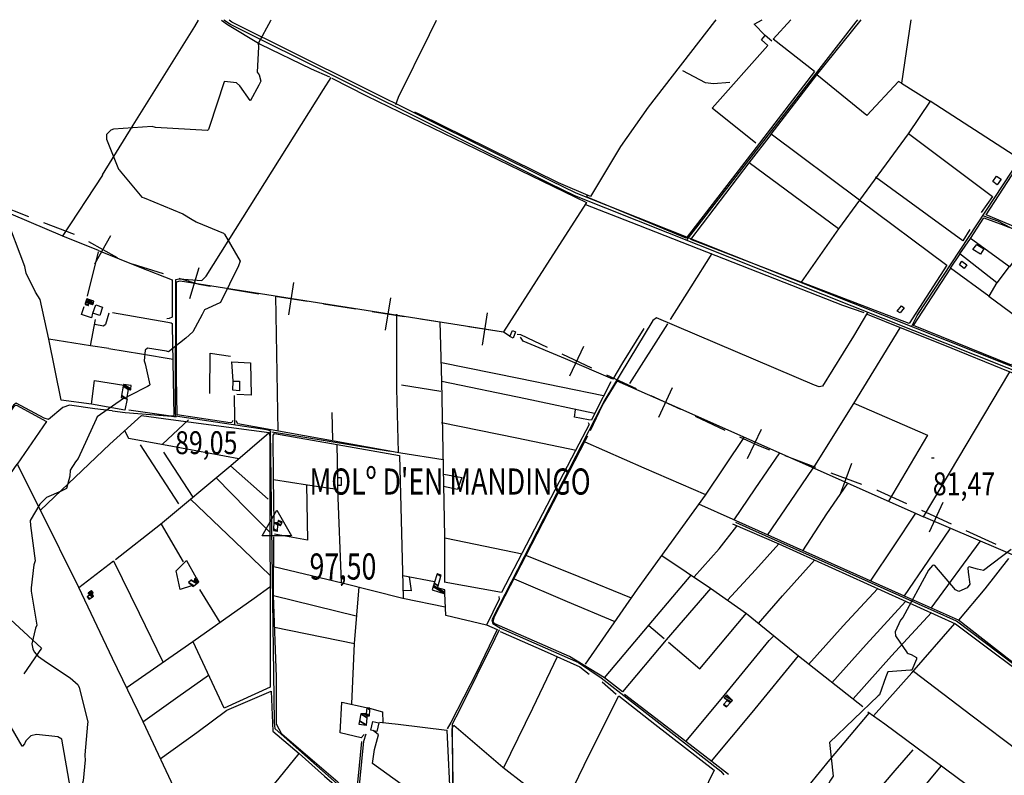
# Model space of a CAD drawing. Extents: x 498404 to 512752, y 4363308 to 4372566.
# Drawn here: x 507062 to 508568, y 4371404 to 4372561 of the extents above; entities that cross this region are included whole.
import ezdxf
from ezdxf.enums import TextEntityAlignment as Align

# ---------------------------------------------------------------- set-up
doc = ezdxf.new("R2010")
doc.units = 0
doc.header["$MEASUREMENT"] = 0
doc.linetypes.add('DASHED', pattern=[0.75, 0.5, -0.25])
doc.linetypes.add('HIDDEN', pattern=[0.375, 0.25, -0.125])
for name, color, linetype in [('11', 7, 'CONTINUOUS'), ('34', 7, 'CONTINUOUS'), ('36', 7, 'CONTINUOUS'), ('38', 7, 'CONTINUOUS'), ('47', 7, 'CONTINUOUS'), ('50', 7, 'CONTINUOUS'), ('7', 7, 'CONTINUOUS'), ('9', 7, 'CONTINUOUS')]:
    doc.layers.add(name, color=color, linetype=linetype)
doc.styles.get("Standard").update_dxf_attribs({"font": 'txt', "height": 0.2})

# ---------------------------------------------------------------- blocks, each defined once
blk = doc.blocks.new('VERT2')
at = {"layer": '11', "color": 7, "linetype": 'Continuous'}
blk.add_lwpolyline([(-22.5, -12.96), (0, 26.01), (22.5, -12.96), (-22.5, -12.96)], dxfattribs=at)
blk = doc.blocks.new('COTA')
at = {"layer": '7', "color": 7, "linetype": 'Continuous'}
blk.add_line((-1.98, -0.02), (2.02, -0.02), dxfattribs=at)

msp = doc.modelspace()

# ---------------------------------------------------------------- linework, layer by layer
at = {"layer": '34', "color": 7, "linetype": 'Continuous'}
for p, q in [((507028.69, 4372278.12), (507075.24, 4372259.87)), ((507098.52, 4372250.75), (507145.07, 4372232.5)), ((507176.81, 4372187.32), (507201.48, 4372230.81)), ((507167.4, 4372221.4), (507210.89, 4372196.73)), ((507233.8, 4372187.1), (507281.63, 4372172.55)), ((507322.19, 4372134.07), (507336.75, 4372181.9)), ((507378.65, 4372149.32), (507428.05, 4372141.59)), ((507473.58, 4372109.16), (507481.32, 4372158.56)), ((507452.75, 4372137.73), (507502.15, 4372130)), ((507621.78, 4372085.97), (507629.51, 4372135.37)), ((507526.85, 4372126.13), (507576.25, 4372118.4)), ((507600.95, 4372114.53), (507650.35, 4372106.8)), ((507769.98, 4372062.78), (507777.71, 4372112.18)), ((507675.04, 4372102.94), (507724.44, 4372095.21)), ((507749.14, 4372091.34), (507798.54, 4372083.61)), ((507903.66, 4372016.07), (507924.82, 4372061.37)), ((507891.59, 4372049.3), (507936.89, 4372028.14)), ((507959.54, 4372017.56), (508004.85, 4371996.41)), ((508027.5, 4371985.83), (508072.8, 4371964.67)), ((508039.57, 4371952.6), (508060.73, 4371997.9)), ((508095.45, 4371954.09), (508140.76, 4371932.93)), ((508175.48, 4371889.12), (508196.64, 4371934.43)), ((508232.69, 4371893.8), (508279.53, 4371876.3)), ((508317.62, 4371835.38), (508335.12, 4371882.21)), ((508302.95, 4371867.55), (508349.79, 4371850.05)), ((508453.78, 4371777.03), (508474.57, 4371822.5)), ((508441.44, 4371810.16), (508486.91, 4371789.37)), ((508509.64, 4371778.97), (508555.12, 4371758.18))]:
    msp.add_line(p, q, dxfattribs=at)
for points in [[(507305.55, 4372165.27), (507336, 4372156), (507353.95, 4372153.19)], [(507823.24, 4372079.74), (507828, 4372079), (507868.94, 4372059.88)], [(508163.41, 4371922.35), (508192, 4371909), (508209.28, 4371902.55)], [(508373.21, 4371841.3), (508374, 4371841), (508418.7, 4371820.56)]]:
    msp.add_lwpolyline(points, dxfattribs=at)
at = {"layer": '36', "color": 1, "linetype": 'Continuous'}
for points in [[(508937.79, 4371889.55), (508907.78, 4371898.26), (508751.48, 4371956.66), (508715.1, 4371971.36), (507911.22, 4372291.6), (507872.57, 4372310.03), (507384.32, 4372553.57), (507374.16, 4372560.05)], [(508939.2, 4371893.99), (508909.05, 4371902.55), (508753.12, 4371960.83), (508716.75, 4371975.53), (507913.24, 4372295.6), (507874.52, 4372314.06), (507386.68, 4372557.37), (507382.45, 4372560.06)]]:
    msp.add_lwpolyline(points, dxfattribs=at)
at = {"layer": '38', "color": 7, "linetype": 'Continuous'}
for points in [[(507637.53, 4372431.37), (507641.61, 4372442.19), (507688.89, 4372538.34), (507699.74, 4372560.34)], [(508083.28, 4372224.44), (508101.23, 4372247.98), (508341.46, 4372557.42), (508344.25, 4372560.89)], [(508426.41, 4372090.87), (508435.21, 4372108.13), (508671.8, 4372467.79), (508685.98, 4372486.33)], [(507203.97, 4371962.32), (507223.32, 4371959.73), (507300.62, 4371953.57), (507300.26, 4371959.66), (507300.97, 4372163.1), (507306.01, 4372164.24), (507340.74, 4372161.57), (507347.14, 4372168.45), (507526.63, 4372453.89), (507538.61, 4372472.7)], [(508536.67, 4372260.84), (508557.66, 4372253.23), (508588.05, 4372237.51), (508594.82, 4372230.15), (508608.6, 4372219.79), (508631.16, 4372211.94), (508660.61, 4372204.82), (508664.26, 4372209.35), (508677.28, 4372223.39), (508680.84, 4372223.44), (508689.38, 4372220.49)], [(508359.05, 4372112.86), (508337.81, 4372076.66), (508290.12, 4372000.13), (508285.22, 4371998.97), (508277.84, 4372001.64), (508036.18, 4372104.5), (508030.74, 4372100.51), (507956.9, 4371979.19), (507942.52, 4371950.69), (507784.23, 4371642.59), (507785.63, 4371636.75), (507797.32, 4371629.7), (507916.62, 4371577.11), (507951.73, 4371553.57), (508134.37, 4371410.96), (508139.33, 4371405.09)], [(507391.04, 4371941.32), (507390.85, 4371958.3), (507390.34, 4371978.21), (507390.56, 4371985.75)], [(507203.64, 4371962.37), (507176.67, 4371965.46), (507138.2, 4371970.75), (507127.91, 4371967.49), (507106.24, 4371949.09), (507099.56, 4371951.16), (507056.38, 4371973.84), (507052.53, 4371970.95), (507005.31, 4371904.17), (506989.15, 4371880.07)], [(507707.51, 4371247.53), (507701.71, 4371254.87), (507452.88, 4371475.62), (507451.9, 4371485.73), (507445.75, 4371931.81), (507440.13, 4371933.1), (507307.1, 4371953.24), (507300.98, 4371954.15)], [(507447.67, 4371930.14), (507464.03, 4371927.35), (507603.92, 4371904.5), (507628.85, 4371900.73)], [(508710.27, 4371353.14), (508701.52, 4371360.32), (508620.26, 4371425.83), (508620.78, 4371430.45), (508645.95, 4371458.49), (508650.79, 4371462.17), (508677.81, 4371502.47), (508670.72, 4371507.65), (508495.16, 4371640.21), (508461.18, 4371655.44), (508179.1, 4371781.72), (508157.63, 4371791.45)], [(507723.93, 4371233.9), (507726.69, 4371238.42), (507726.71, 4371302.89), (507725.17, 4371335.92), (507724.22, 4371483.46), (507735.05, 4371503.5), (507789.33, 4371613.65), (507796.06, 4371627.72)], [(507577.89, 4371365.02), (507579.54, 4371368.63), (507588.24, 4371456.6), (507591.84, 4371468.14)]]:
    msp.add_lwpolyline(points, dxfattribs=at)
at = {"layer": '47', "color": 1, "linetype": 'Continuous'}
for points in [[(508550.96, 4372313.13), (508556.43, 4372321.26), (508563.27, 4372316.64), (508557.61, 4372308.27)], [(508526.24, 4372216.79), (508536.8, 4372210.07), (508531.67, 4372202.01), (508520.28, 4372209.25)], [(508503.54, 4372191.13), (508510.94, 4372185.52), (508506.84, 4372180.12), (508499.51, 4372185.68)], [(507173.82, 4372111.86), (507178.24, 4372124.73), (507188.82, 4372121.09), (507184.4, 4372108.22)], [(508404.49, 4372114.62), (508411.25, 4372123.02), (508415.09, 4372119.91), (508408.86, 4372112.23)], [(507820.49, 4372083.13), (507817.03, 4372073.58), (507811.73, 4372076.28), (507815.71, 4372085.11)], [(507388.13, 4371993.8), (507388.32, 4372007.91), (507398.26, 4372007.59), (507398.38, 4371993.11)], [(507548.45, 4371847.89), (507548.83, 4371860.3), (507553.56, 4371860), (507553.67, 4371848.03)], [(507608.41, 4371471.3), (507599.39, 4371473.58), (507602.47, 4371486.57), (507611.55, 4371484.95)]]:
    msp.add_lwpolyline(points, close=True, dxfattribs=at)
at = {"layer": '50', "color": 1, "linetype": 'Continuous'}
for p, q in [((507188.43, 4372322.92), (507127.15, 4372228.97)), ((507165.58, 4372137.73), (507182.35, 4372205.81)), ((507457.25, 4371931.14), (507453.62, 4372138.23)), ((507170.1, 4372061.85), (507177.75, 4372101.91)), ((507170.1, 4372061.85), (507177.75, 4372101.91)), ((507995.41, 4372004.15), (508053.58, 4372095.23)), ((507645.97, 4372001.86), (507706.5, 4371992.63)), ((507540.84, 4371917.83), (507540.03, 4371959.87)), ((507540.84, 4371917.83), (507540.03, 4371959.87)), ((507280.25, 4371911.23), (507320.26, 4371948.44)), ((507246.42, 4371910.4), (507304.81, 4371819.84)), ((507548.83, 4371860.3), (507547.68, 4371910.06)), ((507548.83, 4371860.3), (507547.68, 4371910.06)), ((507282.04, 4371898.87), (507326.78, 4371829.89)), ((507384.66, 4371878.1), (507442.07, 4371827.03)), ((507278.26, 4371788.87), (507312.3, 4371731.14)), ((508456.54, 4371660.16), (508531.26, 4371762.29)), ((507647.99, 4371710.27), (507696.34, 4371701.02)), ((507647.99, 4371710.27), (507696.34, 4371701.02)), ((507203.7, 4371583.06), (507152.54, 4371692.05)), ((507337.01, 4371688.94), (507368.34, 4371638.52)), ((507450.39, 4371679.43), (507576.65, 4371648.65)), ((507451.92, 4371630.92), (507574.07, 4371605.94)), ((508024.27, 4371633.59), (508048.14, 4371613.71)), ((508024.27, 4371633.59), (508048.14, 4371613.71)), ((507953.12, 4371547.48), (507974.37, 4371528.81)), ((507953.12, 4371547.48), (507974.37, 4371528.81))]:
    msp.add_line(p, q, dxfattribs=at)
for points in [[(507182.37, 4372207.69), (507128.11, 4372229.46), (506818.54, 4372361.22), (506744.81, 4372407.64), (506791.24, 4372529.57), (506803.11, 4372559.56)], [(507188.63, 4372323.27), (507235.36, 4372399.48), (507329.71, 4372550.39), (507335.26, 4372560.02)], [(507370.45, 4372560.05), (507379.84, 4372553.79), (507429.6, 4372523.57), (507507.9, 4372485.96), (507535.78, 4372473.6)], [(508127.15, 4372560.71), (508125.02, 4372558.06), (508023.42, 4372427.05), (507980.91, 4372366.77), (507935.24, 4372290.45), (507886.52, 4372311.41), (507673.27, 4372416.25), (507666.7, 4372419.42)], [(508212.85, 4372527.9), (508202.55, 4372536.62), (508185.71, 4372553.85), (508197.65, 4372560.77)], [(508278.1, 4372481.85), (508214.87, 4372531.02), (508241.64, 4372560.8)], [(508425.55, 4372560.96), (508411, 4372463.86), (508406.47, 4372466.36), (508357.8, 4372414.54), (508281.58, 4372476.74), (508349.34, 4372560.9)], [(508188.39, 4372371.73), (508121.24, 4372425.75), (508206.49, 4372521.25), (508196.8, 4372530.02), (508202.55, 4372536.62)], [(508278.1, 4372481.85), (508188.55, 4372365.58), (508081.53, 4372226.62), (507930.22, 4372289.25), (507930.19, 4372292.37)], [(508148.14, 4372464.81), (508123.53, 4372462.68), (508111.41, 4372464.36), (508076.39, 4372482.46)], [(507539.59, 4372471.41), (507592.54, 4372444.63), (507929.13, 4372281.04), (507872.77, 4372193.73), (507802.01, 4372083.31)], [(508411.01, 4372463.96), (508454.66, 4372436.07), (508421.19, 4372386.15), (508346.9, 4372284.89), (508211.78, 4372385.72), (508281.58, 4372476.74)], [(508650.88, 4372445.49), (508602.97, 4372374.18), (508591.02, 4372352.22), (508583.58, 4372353.07), (508454.66, 4372436.07)], [(508585.64, 4372243.54), (508540.59, 4372262.44), (508638.77, 4372413.63)], [(508346.81, 4372284.96), (508314.39, 4372240.62), (508177.95, 4372341.98), (508211.89, 4372385.86)], [(508421.74, 4372386.97), (508550.02, 4372290.3), (508533, 4372265.7)], [(508314.39, 4372240.62), (508257.4, 4372159.38), (508088.86, 4372224.68), (508177.95, 4372341.98)], [(508515.44, 4372240.07), (508504.97, 4372222.42), (508371.17, 4372320.06)], [(508346.28, 4372285.35), (508480.25, 4372185.08), (508422.56, 4372095.74), (508257.4, 4372159.38)], [(507927.36, 4372277.98), (507997.13, 4372251), (508320.62, 4372124.07), (508353.15, 4372112.63)], [(507198.32, 4372057.75), (507170.1, 4372061.85), (507106.67, 4372071.8), (507093.08, 4372132.6), (507086.12, 4372143.91), (507072.1, 4372173.08), (507069.94, 4372183), (507039.48, 4372262.86)], [(508584.57, 4372224.24), (508601.91, 4372217.85), (508576.06, 4372182.87), (508516.69, 4372226.02), (508537.14, 4372257.84), (508567.75, 4372246.66), (508576.24, 4372242.63)], [(508575.88, 4372183), (508557.06, 4372158.25), (508500.48, 4372202.66), (508516.69, 4372226.02)], [(507182.37, 4372207.69), (507245.81, 4372182.4), (507295.09, 4372163.01), (507295.25, 4372108.29), (507295.07, 4372105.74), (507290.55, 4372103.57), (507287.22, 4372103.11)], [(508057.75, 4372101.86), (508089.31, 4372152.1), (508121.39, 4372202.87)], [(508556.81, 4372158.45), (508544.65, 4372137.66), (508486.05, 4372180.61), (508500.58, 4372202.8)], [(508544.65, 4372137.66), (508618.64, 4372083.29), (508579.06, 4372031.94), (508429.34, 4372092.68), (508486.53, 4372180.55)], [(507387.97, 4371947.69), (507386.43, 4371944.66), (507384.17, 4371943.91), (507302.71, 4371956.16), (507301.89, 4372014), (507301.81, 4372159.73), (507307.7, 4372161.45), (507802.06, 4372083.01), (507812.07, 4372076.68)], [(507173.34, 4372111.54), (507171.97, 4372104.86), (507156.59, 4372109.52), (507160.59, 4372122.04)], [(507173.34, 4372111.54), (507171.97, 4372104.86), (507156.59, 4372109.52), (507160.59, 4372122.04)], [(507198.39, 4372111.58), (507193.36, 4372094.43), (507190.37, 4372091.9), (507176.69, 4372094.44)], [(507198.39, 4372111.58), (507193.36, 4372094.43), (507190.37, 4372091.9), (507176.69, 4372094.44)], [(507203.96, 4372112.62), (507288.37, 4372098.11), (507293.78, 4372097.19), (507295.32, 4372095.74), (507295.44, 4372093.11), (507297.58, 4371954.87), (507292.96, 4371953.89), (507228.9, 4371963.1)], [(507641.38, 4371899.04), (507639.11, 4371996.12), (507638.87, 4372110.13)], [(508358.73, 4372110.12), (508408.99, 4372089.68), (508474.05, 4372064.03), (508576.9, 4372022.19)], [(507712.26, 4371699.67), (507712.35, 4371770.14), (507707.62, 4372007.39), (507705.45, 4372098.59)], [(508276.08, 4371874.17), (508338.12, 4371973.68), (508409.21, 4372089.07)], [(508017.05, 4372088.23), (507983.93, 4372035.67), (507969.17, 4372010.59), (507897.2, 4372042.11), (507832.28, 4372068.68), (507828.09, 4372075.11)], [(507172.03, 4371972.57), (507125.62, 4371978.48), (507106.67, 4372071.8)], [(507198.32, 4372057.75), (507248.49, 4372049.37), (507296.59, 4372041.46)], [(507352.63, 4371988.8), (507353.2, 4372050.76), (507384.64, 4372046.04)], [(507388.44, 4372007.91), (507386.33, 4372037.36), (507415.09, 4372035.95), (507416.28, 4371986.08), (507393.93, 4371987.16)], [(507707.24, 4372036.31), (507825.61, 4372012.42), (507954.92, 4371985.71)], [(508681.07, 4371699.05), (508444.61, 4371800.26), (508576.9, 4372022.19), (508703.41, 4371971.92)], [(507226.49, 4371980.74), (507222.75, 4371963.14), (507172.03, 4371972.57), (507176.28, 4372008.47), (507221.49, 4372001.75)], [(507707.82, 4372007.9), (507835.97, 4371981.22), (507941.41, 4371958.61)], [(507966.41, 4372006.75), (507942.12, 4371959.58), (507936.74, 4371947.92), (507932.38, 4371948.56), (507910.68, 4371952.53), (507912.3, 4371963.99)], [(507935.1, 4371932.07), (507953.62, 4371970.79), (507975.82, 4372007.72)], [(507975.27, 4372007.96), (508068.27, 4371967.21), (508433.25, 4371805.36), (508444.61, 4371800.26)], [(507027.35, 4371842.56), (506990.95, 4371871.65), (506989.97, 4371876.94), (507053.05, 4371968.23), (507054.8, 4371970.57), (507057.29, 4371971.12), (507102.97, 4371946.13), (507058.06, 4371880.45)], [(508338.16, 4371973.97), (508450.91, 4371924.88), (508390.95, 4371824.01)], [(507199.67, 4371911.18), (507248.17, 4371955.15), (507292.95, 4371949.17), (507443.45, 4371929.05), (507444.75, 4371922.35), (507444.91, 4371539.51), (507375.03, 4371507.07), (507327.52, 4371608.96)], [(507709.66, 4371887.05), (507644.84, 4371897.57), (507395.59, 4371942.52), (507393.31, 4371947.04)], [(507707.23, 4371944.26), (507822.4, 4371920.74), (507913.19, 4371902.09)], [(507931.62, 4371944.3), (507933.37, 4371941.43), (507912.39, 4371901.46), (507798.88, 4371684.02), (507711.41, 4371699.82)], [(507208.68, 4371734.96), (507277.39, 4371788.74), (507384.94, 4371878.36), (507443.09, 4371928.76)], [(507222.45, 4371931.93), (507228.56, 4371920.27), (507287.33, 4371909.65), (507397.37, 4371889.38)], [(507451.03, 4371792.11), (507450.06, 4371858.6), (507449.6, 4371925.21), (507452, 4371927.42), (507547.61, 4371910.57), (507643.05, 4371894.01), (507648.42, 4371675.91)], [(508119.18, 4371690.88), (508051.08, 4371611.84), (507984.24, 4371532.13), (507956.44, 4371553.87), (507903.31, 4371586.17), (507788.01, 4371636.92), (507786.19, 4371640.21), (507788.32, 4371647.41), (507927.55, 4371917.53), (507930.9, 4371923.93)], [(507152.54, 4371692.05), (507093.89, 4371810.02), (507199.67, 4371911.18)], [(507926.47, 4371914.83), (508016.57, 4371875.11), (508111.32, 4371834.07)], [(507927.41, 4371574.38), (508007.1, 4371689.1), (508110.99, 4371833.34), (508170.31, 4371921.34)], [(508154.86, 4371795.54), (508187.21, 4371842.65), (508225.05, 4371898.09)], [(506996.02, 4371618.64), (507027.51, 4371661.27), (506952.27, 4371727.48), (507057.98, 4371880.69), (507093.92, 4371809.96)], [(507710.86, 4371865.41), (507738.39, 4371860.46), (507731.93, 4371841.77), (507710.34, 4371846.55)], [(508205.93, 4371771.97), (508240.97, 4371823.5), (508275.63, 4371874.45)], [(507362.62, 4371859.56), (507409.34, 4371811.94), (507444.25, 4371776.85)], [(507450.29, 4371857.37), (507502.15, 4371849.1), (507537.2, 4371843.78), (507548.47, 4371842.59)], [(507500.74, 4371849.53), (507502.04, 4371764.09), (507451.65, 4371773.62)], [(508260.18, 4371748.25), (508296.95, 4371804.42), (508328.39, 4371850.77)], [(507554.5, 4371699.4), (507548.51, 4371842.33), (507548.45, 4371847.89)], [(507323.43, 4371827.16), (507390.85, 4371762.05), (507444.62, 4371710.94)], [(508642.25, 4371531.91), (508577.13, 4371580.05), (508498.14, 4371641.84), (508415.37, 4371678.41), (508153.69, 4371795.86), (508101.15, 4371819.59)], [(508363.5, 4371701.66), (508399.83, 4371755.73), (508433.19, 4371805.5)], [(508152.66, 4371789.31), (508223.24, 4371758.47), (508493.49, 4371636.02), (508540.63, 4371601.04), (508633.41, 4371531.48), (508674.22, 4371500.19)], [(508093.7, 4371708.41), (508132.17, 4371750.95), (508159.24, 4371785.98)], [(508415.56, 4371678.9), (508452.01, 4371732.34), (508485.72, 4371781.65)], [(507584.72, 4371456.12), (507579.33, 4371398.43), (507576.28, 4371368.54), (507548.55, 4371393.76), (507463.2, 4371467.38), (507455.05, 4371482.63), (507454.87, 4371555.16), (507450.16, 4371679.44), (507450.81, 4371769.25)], [(507712.35, 4371768.05), (507774.22, 4371755.29), (507830.45, 4371743.66)], [(508145.03, 4371672.34), (508187.47, 4371718.87), (508223.14, 4371758.5)], [(507152.54, 4371692.05), (507205.68, 4371732.85), (507244.64, 4371652.5), (507281.07, 4371577.93)], [(507324.74, 4371694.6), (507307.67, 4371688.68), (507301.51, 4371717.24), (507316.92, 4371733.25), (507331.69, 4371706.45)], [(507837.46, 4371740.92), (507917.58, 4371708.61), (507997.36, 4371675.88)], [(508044.49, 4371740.63), (508119, 4371691.1), (508173.74, 4371652.28), (508253.31, 4371587.17), (508351.82, 4371509.81)], [(508192.23, 4371637), (508229.2, 4371679.1), (508278.02, 4371733.6)], [(508574.7, 4371736.16), (508538.46, 4371689.99), (508498.43, 4371641.99)], [(507450.64, 4371723.94), (507555.19, 4371699.02), (507648.36, 4371675.6), (507712.76, 4371662.32)], [(507657.93, 4371708.21), (507661, 4371687.01), (507648.63, 4371687.09)], [(507657.93, 4371708.21), (507661, 4371687.01), (507648.63, 4371687.09)], [(507818.33, 4371705.3), (507899.69, 4371670.41), (507972.6, 4371639.77)], [(507956.45, 4371553.4), (508024.94, 4371634.64), (508089.1, 4371710.69)], [(507225.1, 4371538.19), (507327.03, 4371609.02), (507420.73, 4371675.34), (507444.75, 4371693.01)], [(507580.63, 4371692.69), (507573.62, 4371606.34), (507569.77, 4371513.67)], [(507794.91, 4371677.89), (507795.56, 4371674.25), (507776.03, 4371634.07), (507713.84, 4371649.12), (507712.38, 4371683.04)], [(508268.64, 4371574.28), (508321.56, 4371633.16), (508374.19, 4371690.04)], [(508304.43, 4371545.96), (508356.85, 4371604.58), (508417.21, 4371670.63)], [(507027.04, 4371661.69), (507095.49, 4371599.08), (507068.2, 4371559.64)], [(508054.74, 4371608.22), (508102.61, 4371567.29), (508174.03, 4371652.4)], [(508336.9, 4371521.69), (508395.89, 4371587.13), (508456.7, 4371653.48)], [(507776.28, 4371634.58), (507792.68, 4371627.43), (507761.27, 4371562.84), (507721.8, 4371485.2), (507715.92, 4371475.54)], [(507796.79, 4371624.57), (507864.59, 4371595.09), (507919.14, 4371570.24), (507933.1, 4371559.3)], [(508368.15, 4371495.4), (508426.99, 4371561.22), (508492.5, 4371636.61)], [(508081.34, 4371456.64), (508139.6, 4371526.64), (508208.64, 4371610.75), (508215.45, 4371617.78)], [(507182.05, 4371230.41), (507309.5, 4371361.14), (507250.65, 4371486.18), (507203.7, 4371583.06)], [(507802.07, 4371415.61), (507846.82, 4371507.3), (507884.71, 4371586.2)], [(508120.25, 4371425.88), (508182.35, 4371500.57), (508253.53, 4371587.3)], [(508429.35, 4371563.65), (508519.19, 4371495.56), (508592.06, 4371440.41), (508592.29, 4371434.72)], [(507250.58, 4371486.18), (507303.77, 4371524.42), (507350.92, 4371557.46)], [(507276.93, 4371429.87), (507332.86, 4371470.14), (507378.89, 4371503.96), (507446.48, 4371533.4), (507449.26, 4371472.23), (507489.27, 4371437.78), (507528.26, 4371403.24), (507571.69, 4371365.7)], [(507893.76, 4371354.88), (507933.26, 4371435.57), (507978.33, 4371525.83), (508033.68, 4371482.77), (508124.44, 4371412.18), (508089.65, 4371341.1), (508057.69, 4371275.82)], [(508146.12, 4371405.46), (508121.36, 4371425.02), (508081.18, 4371456.3), (507987.45, 4371528.08)], [(507589, 4371466.82), (507584.13, 4371461.65), (507552.37, 4371469.21), (507554.84, 4371516.17), (507592.15, 4371508.24)], [(507596.98, 4371507.17), (507616.79, 4371501.69), (507617.64, 4371485.18)], [(507596.98, 4371507.17), (507616.79, 4371501.69), (507617.64, 4371485.18)], [(508359.66, 4371501.76), (508385.42, 4371482.97), (508525.54, 4371379.02), (508621.18, 4371308.06)], [(508237.89, 4371350.79), (508301.32, 4371428.13), (508361.5, 4371499.61)], [(507612.33, 4371486), (507641.05, 4371482.53), (507715.45, 4371473.34), (507721.16, 4371356.99), (507724.69, 4371239.86), (507722.66, 4371239.24), (507712.61, 4371249.58), (507633.63, 4371319.25), (507580.48, 4371364.89)], [(507720.8, 4371356.57), (507688.83, 4371379.71), (507689.46, 4371359.07), (507601.61, 4371422.4), (507604.77, 4371443.81), (507611.07, 4371466.49), (507602.93, 4371472.86)], [(507777.04, 4371332.6), (507726.12, 4371344.32), (507723.76, 4371476.26), (507726.26, 4371481.34), (507801.25, 4371417.04), (507869.62, 4371364.05)], [(508368.62, 4371373.37), (508401.38, 4371411.86), (508428.94, 4371443.41)], [(507473.99, 4371109.67), (507426.53, 4371155.11), (507330.12, 4371244.91), (507406.13, 4371336.22), (507458.87, 4371400.28), (507489.64, 4371437.92)], [(508339.24, 4371257.02), (508405, 4371338.04), (508471.86, 4371418.47)]]:
    msp.add_lwpolyline(points, dxfattribs=at)
at = {"layer": '9', "color": 30, "linetype": 'Continuous'}
for points in [[(507446.38, 4372560.12), (507445.73, 4372559.37), (507426.68, 4372524.52), (507427.14, 4372519.25), (507425.47, 4372480.72), (507428.24, 4372476.73), (507430.71, 4372467.03), (507427.81, 4372460.74), (507414.91, 4372437.04), (507414.56, 4372437.2), (507398.6, 4372459.58), (507393.45, 4372464.29), (507375.39, 4372466.39), (507374.57, 4372465.59), (507352.1, 4372397.5), (507351, 4372393), (507350.31, 4372392.13)], [(507350.31, 4372392.13), (507349.46, 4372391.41), (507269.76, 4372396.12), (507264.59, 4372397.49), (507205.46, 4372393.55), (507201.23, 4372392), (507194.81, 4372385.43), (507194.76, 4372378.24), (507213.21, 4372332.38), (507213.96, 4372331.09), (507215.47, 4372329.01), (507215.86, 4372328.95), (507248.89, 4372289.25), (507252.38, 4372288.04), (507311.51, 4372264), (507325.87, 4372255.28), (507331.97, 4372251.6)], [(507331.97, 4372251.6), (507333.16, 4372250.89), (507373.95, 4372234.32), (507375.18, 4372232.86), (507399.35, 4372191.49), (507396.96, 4372184.07), (507369.16, 4372128.09), (507367.95, 4372127.67), (507344.66, 4372116.88), (507341.17, 4372109.84), (507326.97, 4372083.08), (507316.28, 4372073.67), (507289.39, 4372052.8), (507286.4, 4372053.78), (507257.58, 4372058.27), (507253.86, 4372055.31), (507252.44, 4372038.57), (507254.02, 4372034.22), (507261.08, 4372002.3), (507259.97, 4372001.31)], [(507259.97, 4372001.31), (507257.37, 4371999.67), (507229.47, 4371985.09), (507226.42, 4371983.68)], [(507222.21, 4371981.73), (507220.8, 4371981.08), (507180.64, 4371953.29), (507178.91, 4371949.46), (507151.29, 4371889.49), (507147.09, 4371884.46), (507139.17, 4371871.24), (507138.75, 4371862.4), (507133.72, 4371843.28), (507125.27, 4371839.46), (507102.72, 4371829.78), (507093, 4371819.31), (507077.92, 4371794.63), (507078.28, 4371786.69), (507085.55, 4371732.8), (507083.43, 4371726.82), (507079.42, 4371691.28), (507079.43, 4371686.1), (507088.08, 4371634.44), (507085.9, 4371629.6), (507080.68, 4371605.59), (507082.19, 4371597.86), (507084.34, 4371593.59), (507090.57, 4371585.86)], [(508578.67, 4371749.88), (508536.31, 4371717.91), (508527.53, 4371719.85), (508514.4, 4371723.67), (508513.32, 4371723.1), (508512.61, 4371722.13), (508513.18, 4371715.28), (508515.55, 4371696.88), (508511.34, 4371691.42), (508498.71, 4371685.79), (508493.52, 4371688.45), (508462.11, 4371725.49), (508460.24, 4371725.82), (508458.43, 4371725.46), (508452.34, 4371718.47), (508412.92, 4371645.76), (508409.34, 4371641.97), (508401.08, 4371623.87), (508401.84, 4371617.74), (508419.8, 4371591.84), (508421.23, 4371590.83)], [(507151.56, 4371542.65), (507139.11, 4371553.18), (507102.83, 4371576.85), (507090.57, 4371585.86)], [(508421.23, 4371590.83), (508425.99, 4371589.45), (508434.05, 4371584.74), (508433.87, 4371581.98), (508427.07, 4371565.53), (508424.97, 4371565.27), (508389.97, 4371562.99), (508386.99, 4371555.14), (508377.46, 4371527.81), (508375.55, 4371526.01), (508301.08, 4371454.64), (508301.11, 4371454.45), (508306.68, 4371403.1), (508302.49, 4371397.14), (508265.4, 4371330.35), (508265.73, 4371320.85), (508265.79, 4371277.89), (508263.6, 4371272.95), (508262.94, 4371271.83)], [(507151.56, 4371542.65), (507153.03, 4371539.05), (507166.36, 4371486.38), (507165.59, 4371482.84), (507161.59, 4371435.77), (507161.62, 4371434.17)], [(507161.62, 4371434.17), (507162.23, 4371428.37), (507159.17, 4371395.79), (507152.86, 4371373.58), (507145, 4371354.11), (507144.71, 4371354.55), (507126.19, 4371459.73), (507120.09, 4371463.33), (507087.46, 4371466.87), (507079.25, 4371464.88), (507071.41, 4371457), (507069.4, 4371452.56), (507066.34, 4371448.93), (507065.53, 4371449.11), (507037.94, 4371497.34), (507029.91, 4371506.49), (507017.23, 4371512.69), (507007.72, 4371512.86), (506959.55, 4371505.64), (506957.73, 4371504.75)]]:
    msp.add_lwpolyline(points, dxfattribs=at)

# ---------------------------------------------------------------- block references
at = {"layer": '11', "color": 7, "linetype": 'Continuous', "xscale": 0.9999950000000001, "yscale": 0.9999950000000001}
msp.add_blockref('VERT2', (507455.36, 4371784.07), dxfattribs=at)
at = {"layer": '7', "color": 7, "linetype": 'Continuous'}
for p in [(507299.64, 4371953.53), (508458.91, 4371890.52)]:
    msp.add_blockref('COTA', p, dxfattribs=at)

# ---------------------------------------------------------------- texts
at = {"layer": '11', "color": 7, "linetype": 'HIDDEN', "width": 0.75}
msp.add_text("MOLº D'EN MANDINGO", height=40, dxfattribs=at).set_placement((507505.36, 4371854.07), align=Align.MIDDLE_LEFT)
at = {"layer": '11', "color": 7, "linetype": 'DASHED', "width": 0.75}
msp.add_text('97,50', height=40, dxfattribs=at).set_placement((507505.36, 4371724.07), align=Align.MIDDLE_LEFT)
at = {"layer": '7', "color": 7, "linetype": 'Continuous', "width": 0.8}
for s, p in [('89,05', (507299.64, 4371913.53)), ('81,47', (508458.91, 4371850.52))]:
    msp.add_text(s, height=35, dxfattribs=at).set_placement(p, align=Align.MIDDLE_LEFT)

# ---------------------------------------------------------------- meshes
at = {"layer": '47', "color": 1, "linetype": 'Continuous'}
mesh = msp.add_polyface(dxfattribs=at)
corners = [(507161.91, 4372125.22), (507166.97, 4372123.67), (507162.349776, 4372126.534566), (507167.92, 4372126.72), (507163.358041, 4372129.548441), (507173.94, 4372124.85), (507163.874069, 4372131.090937), (507164.68, 4372133.5), (507174.710002, 4372127.281339), (507164.68, 4372133.5), (507175.59, 4372130.06)]
mesh.append_faces([[corners[k] for k in face] for face in [(0, 0, 1, 2), (2, 1, 3, 4), (4, 3, 5, 6), (6, 5, 8, 9), (7, 8, 10, 10)]], dxfattribs={"vtx0": -1, "vtx2": -1, "color": 1})
mesh = msp.add_polyface(dxfattribs=at)
corners = [(507217.24, 4371982.92), (507217.24, 4371982.92), (507217.784862, 4371985.887633), (507225.91, 4371980.85), (507220.401165, 4372000.137525), (507228.51, 4371995.11), (507220.629337, 4372001.380278), (507231.92, 4371994.38), (507220.89, 4372002.8), (507232.037598, 4371995.888423), (507232.44, 4372001.05)]
mesh.append_faces([[corners[k] for k in face] for face in [(0, 1, 3, 2), (2, 3, 5, 4), (4, 5, 7, 6), (6, 7, 9, 8), (8, 9, 10, 10)]], dxfattribs={"vtx0": -1, "vtx2": -1, "color": 1})
mesh = msp.add_polyface(dxfattribs=at)
corners = [(507450.12, 4371779.23), (507450.12, 4371779.23), (507450.306863, 4371781.822981), (507456.36, 4371778.07), (507451.01, 4371791.58), (507456.999335, 4371787.866577), (507451.406764, 4371791.50404), (507457.01, 4371788.03), (507455.353567, 4371790.748425), (507461.48, 4371786.95), (507456.39, 4371790.55), (507461.607687, 4371787.315003), (507457.46, 4371794.28), (507462.870671, 4371790.925352), (507463.46, 4371792.61)]
mesh.append_faces([[corners[k] for k in face] for face in [(0, 1, 3, 2), (2, 3, 5, 4), (4, 5, 7, 6), (6, 7, 9, 8), (8, 9, 11, 10), (10, 11, 13, 12), (12, 13, 14, 14)]], dxfattribs={"vtx0": -1, "vtx2": -1, "color": 1})
mesh = msp.add_polyface(dxfattribs=at)
corners = [(507692.9, 4371688.28), (507712.42, 4371682.2), (507694.476029, 4371693.325368), (507712.42, 4371682.2), (507695.018442, 4371695.061803), (507701.36, 4371691.13), (507712.338865, 4371684.323039), (507696.0805, 4371698.461785), (507702.304394, 4371694.602934), (507712.18, 4371688.48), (507700.5, 4371712.61), (507706.234266, 4371709.054721), (507706.63, 4371710.51)]
mesh.append_faces([[corners[k] for k in face] for face in [(0, 0, 1, 2), (2, 3, 6, 4), (4, 5, 8, 7), (5, 6, 9, 9), (7, 8, 11, 10), (10, 11, 12, 12)]], dxfattribs={"vtx0": -1, "vtx2": -1, "color": 1})
mesh = msp.add_polyface(dxfattribs=at)
corners = [(507326.63, 4371693.24), (507328.235774, 4371694.440971), (507320.06, 4371699.51), (507332.71635, 4371697.792029), (507324.215813, 4371703.062413), (507327.01, 4371701.33), (507333.507911, 4371698.384044), (507324.95, 4371703.69), (507328.107414, 4371701.732385), (507334.880242, 4371699.410421), (507330.01, 4371702.43), (507336.19, 4371700.39), (507329.359321, 4371704.625061), (507336.19, 4371700.39), (507329.18, 4371705.23), (507335.763412, 4371701.148246), (507332.64, 4371706.7)]
mesh.append_faces([[corners[k] for k in face] for face in [(0, 0, 1, 2), (2, 1, 3, 4), (4, 5, 7, 7), (5, 3, 6, 8), (8, 6, 9, 10), (10, 9, 11, 12), (12, 13, 15, 14), (14, 15, 16, 16)]], dxfattribs={"vtx0": -1, "vtx2": -1, "color": 1})
mesh = msp.add_polyface(dxfattribs=at)
corners = [(507168.15, 4371673.69), (507169.843199, 4371674.899789), (507165.23, 4371677.76), (507173.316562, 4371677.381504), (507168.69, 4371680.25), (507174.551766, 4371678.264057), (507166.51, 4371683.25), (507174.84, 4371678.47), (507166.795254, 4371683.45779), (507174.84, 4371678.47), (507168.700993, 4371684.846008), (507172.63, 4371682.41), (507170.545346, 4371686.189509), (507174.48, 4371683.75), (507171.96, 4371687.22)]
mesh.append_faces([[corners[k] for k in face] for face in [(0, 0, 1, 2), (2, 1, 3, 4), (4, 3, 5, 6), (6, 5, 7, 8), (8, 9, 11, 10), (10, 11, 13, 12), (12, 13, 14, 14)]], dxfattribs={"vtx0": -1, "vtx2": -1, "color": 1})
mesh = msp.add_polyface(dxfattribs=at)
corners = [(508143.13, 4371509.06), (508143.868427, 4371509.858146), (508138.93, 4371512.92), (508149.423569, 4371515.862558), (508144.46, 4371518.94), (508150.237602, 4371516.742425), (508139.79, 4371523.22), (508152.28, 4371518.95), (508141.820419, 4371525.435002), (508152.28, 4371518.95), (508143.64, 4371527.42)]
mesh.append_faces([[corners[k] for k in face] for face in [(0, 0, 1, 2), (2, 1, 3, 4), (4, 3, 5, 6), (6, 5, 7, 8), (8, 9, 10, 10)]], dxfattribs={"vtx0": -1, "vtx2": -1, "color": 1})
mesh = msp.add_polyface(dxfattribs=at)
corners = [(507581.02, 4371482.54), (507592.49, 4371481.18), (507581.993881, 4371487.687656), (507593.67861, 4371492.467805), (507584.03, 4371498.45), (507593.98, 4371495.33), (507588.938089, 4371498.456015), (507597.15, 4371495.37), (507592.166224, 4371498.459971), (507597.150729, 4371495.384319), (507592.19, 4371498.46), (507597.627445, 4371504.748956), (507592.9, 4371507.68), (507597.74, 4371506.96), (507597.74, 4371506.96)]
mesh.append_faces([[corners[k] for k in face] for face in [(0, 0, 1, 2), (2, 1, 3, 4), (4, 3, 5, 6), (6, 5, 7, 8), (8, 7, 9, 10), (10, 9, 11, 12), (12, 11, 14, 13)]], dxfattribs={"vtx0": -1, "vtx2": -1, "color": 1})

doc.saveas('drawing.dxf')
